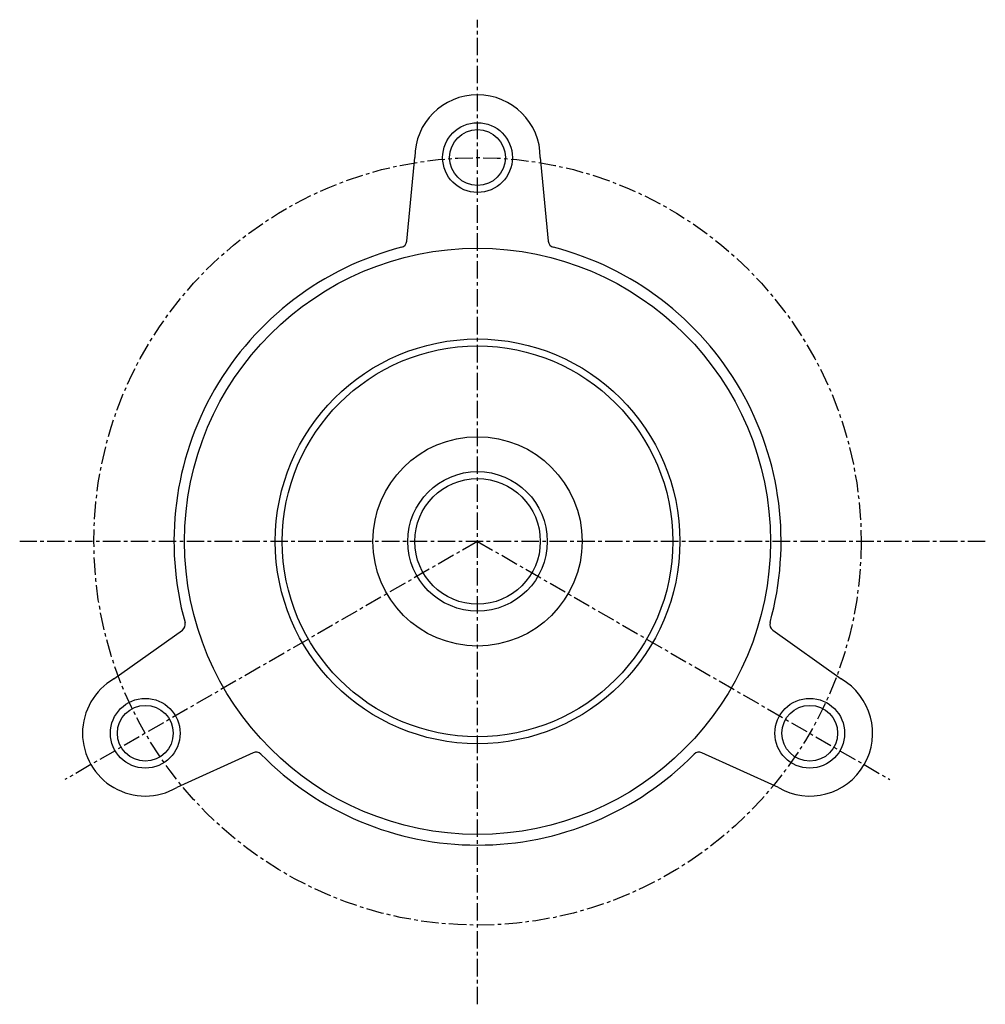
# Model space of a CAD drawing. Extents: x 65 to 198, y -658 to -77.
# Drawn here: x 98 to 168, y -658 to -587 of the extents above; entities that cross this region are included whole.
import ezdxf

# ---------------------------------------------------------------- set-up
doc = ezdxf.new("R2010")
doc.units = 0
doc.header["$MEASUREMENT"] = 0
doc.linetypes.add('DOT_CENTER', pattern=[2, 1.25, -0.25, 0.25, -0.25])
doc.layers.get('0').update_dxf_attribs({"linetype": 'CONTINUOUS'})
doc.layers.add('1', color=7, linetype='CONTINUOUS')

msp = doc.modelspace()

# ---------------------------------------------------------------- linework, layer by layer
at = {"color": 2, "linetype": 'DOT_CENTER'}
for p, q in [((131.258, -657.965), (131.258, -587.414)), ((167.659, -624.793), (98.438, -624.793)), ((131.258, -624.793), (101.686, -641.867)), ((131.258, -624.793), (160.805, -641.852))]:
    msp.add_line(p, q, dxfattribs=at)
at = {"color": 7, "linetype": 'CONTINUOUS'}
for p, q in [((126.188, -603.286), (126.758, -597.293)), ((135.758, -597.293), (136.329, -603.286)), ((105.193, -634.646), (110.098, -631.155)), ((152.419, -631.155), (157.324, -634.646)), ((115.168, -639.938), (109.693, -642.44)), ((152.824, -642.44), (147.348, -639.938))]:
    msp.add_line(p, q, dxfattribs=at)
at = {"color": 2, "linetype": 'CONTINUOUS'}
for centre in [(131.258, -597.293), (107.443, -638.543), (155.074, -638.543)]:
    msp.add_circle(centre, 2.5, dxfattribs=at)
at = {"color": 7, "linetype": 'CONTINUOUS'}
for centre, radius in [((131.258, -597.293), 2), ((131.258, -624.793), 21), ((131.258, -624.793), 7.5), ((131.258, -624.793), 5), ((131.258, -624.793), 4.5), ((107.443, -638.543), 2), ((155.074, -638.543), 2)]:
    msp.add_circle(centre, radius, dxfattribs=at)
at = {"color": 2, "linetype": 'DOT_CENTER'}
msp.add_circle((131.258, -624.793), 27.5, dxfattribs=at)
at = {"color": 3, "linetype": 'CONTINUOUS'}
for radius in [14.5, 14]:
    msp.add_circle((131.258, -624.793), radius, dxfattribs=at)
at = {"color": 7, "linetype": 'CONTINUOUS'}
for centre, radius, start, end in [((131.258, -597.293), 4.5, 0, 180), ((131.258, -624.793), 21.762, 104.48562, -164.48562), ((131.258, -624.793), 21.762, -15.51438, 75.51438), ((107.443, -638.543), 4.5, 120, -60), ((155.074, -638.543), 4.5, -120, 60), ((131.258, -624.793), 21.762, -135.51438, -44.48562)]:
    msp.add_arc(centre, radius, start, end, dxfattribs=at)
at = {"layer": '1', "color": 7, "linetype": 'CONTINUOUS'}
for centre, start, end in [((125.69, -603.239), -75.51438, -5.44033), ((136.827, -603.239), -174.55967, -104.48562), ((109.808, -630.748), -54.55967, 15.51438), ((152.709, -630.748), 164.48562, -125.44033), ((115.376, -640.393), 44.48562, 114.55967), ((147.141, -640.393), 65.44033, 135.51438)]:
    msp.add_arc(centre, 0.5, start, end, dxfattribs=at)

doc.saveas('drawing.dxf')
